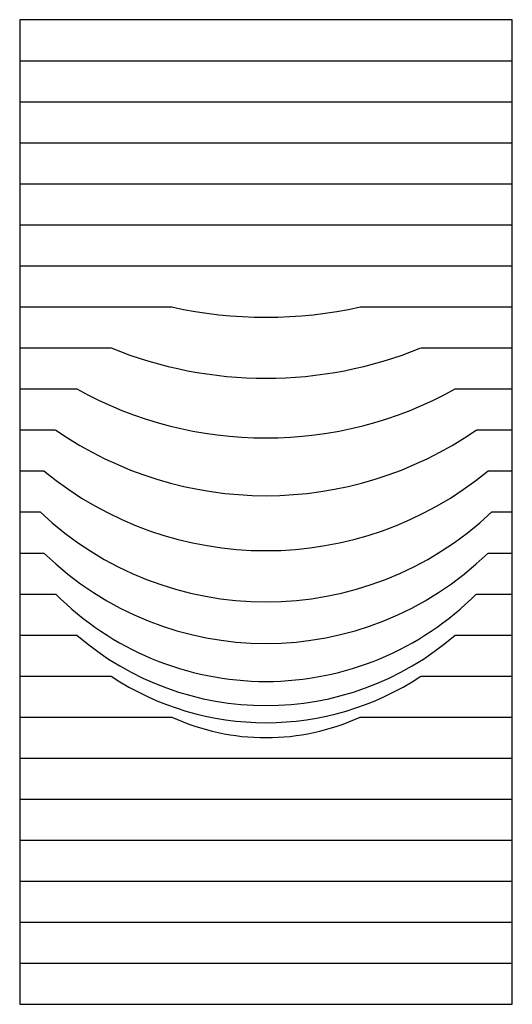
# Model space of a CAD drawing. Units: millimetres. Extents: x 0 to 60, y 0 to 120.
import ezdxf

# ---------------------------------------------------------------- set-up
doc = ezdxf.new("R2010")
doc.units = ezdxf.units.MM
doc.layers.add('DEPA', color=31, linetype='Continuous')

# ---------------------------------------------------------------- blocks, each defined once
blk = doc.blocks.new('ILZ_01')
at = {"layer": 'DEPA'}
for p, q in [((22.1456, -8.0826), (22.7456, -8.0826)), ((22.1456, -8.1326), (22.7456, -8.1326)), ((22.1456, -8.1826), (22.7456, -8.1826)), ((22.1456, -8.2326), (22.7456, -8.2326)), ((22.1456, -8.2826), (22.7456, -8.2826)), ((22.1456, -8.3326), (22.7456, -8.3326)), ((22.1456, -8.3826), (22.331, -8.3826)), ((22.5602, -8.3826), (22.7456, -8.3826)), ((22.1456, -8.4326), (22.2569, -8.4326)), ((22.6344, -8.4326), (22.7456, -8.4326)), ((22.1456, -8.4826), (22.2151, -8.4826)), ((22.6761, -8.4826), (22.7456, -8.4826)), ((22.1456, -8.5326), (22.1894, -8.5326)), ((22.7018, -8.5326), (22.7456, -8.5326)), ((22.1456, -8.5826), (22.1752, -8.5826)), ((22.716, -8.5826), (22.7456, -8.5826)), ((22.1456, -8.6326), (22.1706, -8.6326)), ((22.7206, -8.6326), (22.7456, -8.6326)), ((22.1456, -8.6826), (22.1752, -8.6826)), ((22.716, -8.6826), (22.7456, -8.6826)), ((22.1456, -8.7326), (22.1894, -8.7326)), ((22.7018, -8.7326), (22.7456, -8.7326)), ((22.1456, -8.7826), (22.2151, -8.7826)), ((22.6761, -8.7826), (22.7456, -8.7826)), ((22.1456, -8.8326), (22.2569, -8.8326)), ((22.6344, -8.8326), (22.7456, -8.8326)), ((22.1456, -8.8826), (22.331, -8.8826)), ((22.5602, -8.8826), (22.7456, -8.8826)), ((22.1456, -8.9326), (22.7456, -8.9326)), ((22.1456, -8.9826), (22.7456, -8.9826)), ((22.1456, -9.0326), (22.7456, -9.0326)), ((22.1456, -9.0826), (22.7456, -9.0826)), ((22.1456, -9.1326), (22.7456, -9.1326)), ((22.1456, -9.1826), (22.7456, -9.1826)), ((22.1456, -9.2326), (22.7456, -9.2326))]:
    blk.add_line(p, q, dxfattribs=at)
blk.add_lwpolyline([(22.1456, -9.2326), (22.7456, -9.2326), (22.7456, -8.0326), (22.1456, -8.0326)], close=True, dxfattribs=at)
for centre, radius, start, end in [((22.4456, -7.8703), 0.525, 257.3956, 282.6044), ((22.4456, -7.9696), 0.5, 247.8216, 292.1784), ((22.4456, -8.0673), 0.475, 240.9719, 299.0281), ((22.4456, -8.1627), 0.45, 235.3003, 304.6997), ((22.4456, -8.2547), 0.425, 230.4855, 309.5145), ((22.4456, -8.3421), 0.4, 226.5675, 313.4325), ((22.4456, -8.4059), 0.3869, 225.659, 314.341), ((22.4456, -8.4778), 0.3613, 224.8456, 315.1544), ((22.4456, -8.5162), 0.3523, 229.1331, 310.8669), ((22.4456, -8.5475), 0.3419, 236.4947, 303.5053), ((22.4456, -8.6326), 0.275, 245.38, 294.62)]:
    blk.add_arc(centre, radius, start, end, dxfattribs=at)

msp = doc.modelspace()

# ---------------------------------------------------------------- block references
at = {"layer": 'DEPA', "color": 1, "xscale": 100, "yscale": 100, "zscale": 100}
msp.add_blockref('ILZ_01', (-2214.56, 923.26), dxfattribs=at)

doc.saveas('drawing.dxf')
